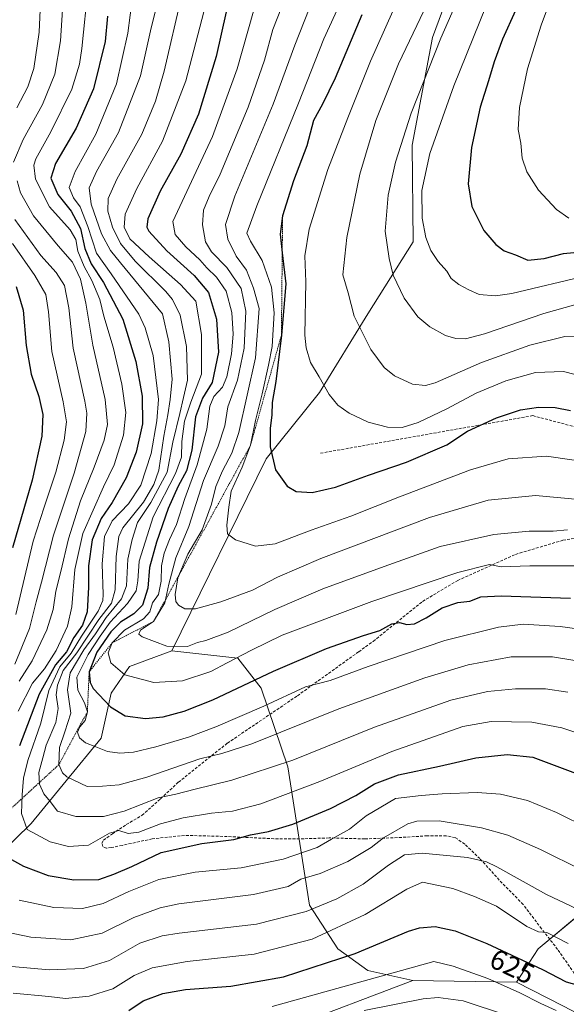
# Model space of a CAD drawing. Units: metres. Extents: x 610001 to 613425, y 4782531 to 4784900.
# Drawn here: x 612654 to 612847, y 4783092 to 4783439 of the extents above; entities that cross this region are included whole.
import ezdxf
from ezdxf.enums import TextEntityAlignment as Align

# ---------------------------------------------------------------- set-up
doc = ezdxf.new("R2010")
doc.units = ezdxf.units.M
doc.header["$MEASUREMENT"] = 0
doc.linetypes.add('TRAZOS', pattern=[0.75, 0.5, -0.25])
doc.linetypes.add('TRAZOSX2', pattern=[1.5, 1, -0.5])
for name, color, linetype, lineweight in [('Arbolado forestal CxS', 92, 'Continuous', 0), ('Curva de nivel maestra', 36, 'Continuous', 30), ('Curva de nivel normal', 36, 'Continuous', 0), ('Escarpado lineal', 39, 'TRAZOS', 0), ('Pastizal CxS', 92, 'Continuous', 0), ('Rótulo de curva de nivel directora', 19, 'Continuous', 0), ('Senda', 19, 'TRAZOSX2', 0)]:
    doc.layers.add(name, color=color, linetype=linetype, lineweight=lineweight)
doc.styles.add('Arial', font='txt', dxfattribs={"height": 0.2})

# ---------------------------------------------------------------- blocks, each defined once
blk = doc.blocks.new('*U151')
at = {"layer": 'Pastizal CxS', "color": 92, "linetype": 'Continuous', "lineweight": 0}
blk.add_polyline3d([(612845.3215, 4783091.1721, 619.7018), (612828.9991, 4783099.5689, 620.0936), (612836.6481, 4783111.3373, 626.4746), (612853.7119, 4783125.4589, 634.5349)], dxfattribs=at)
blk = doc.blocks.new('*U152')
at = {"layer": 'Arbolado forestal CxS', "color": 92, "linetype": 'Continuous', "lineweight": 0}
blk.add_polyline3d([(612817.9229, 4783482.8095, 714.1823), (612799.4007, 4783432.5743, 715.5865), (612792.2069, 4783394.5459, 718.634), (612792.5611, 4783360.5109, 718.6504), (612776.6567, 4783335.1683, 711.4822), (612759.5755, 4783307.4685, 704.4979), (612740.7695, 4783284.0795, 699.879), (612707.4527, 4783216.3809, 682.8838), (612692.6085, 4783210.8637, 680.1085), (612686.1379, 4783201.4459, 675.8702), (612682.6077, 4783185.5531, 670.211), (612657.8995, 4783155.5321, 655.1431), (612634.9571, 4783133.1643, 642.8084), (612619.6609, 4783120.2143, 635.8356), (612593.7761, 4783090.7825, 624.7885)], dxfattribs=at)
blk = doc.blocks.new('*U174')
at = {"layer": 'Curva de nivel normal', "color": 36, "linetype": 'Continuous', "lineweight": 0}
blk.add_polyline3d([(612742.9, 4783090.93, 620), (612799.89, 4783106.82, 620), (612806.71, 4783105.21, 620), (612818.89, 4783100.85, 620), (612830.24, 4783095.81, 620), (612837.57, 4783092, 620), (612843, 4783089.58, 620)], dxfattribs=at)
blk = doc.blocks.new('*U180')
at = {"layer": 'Curva de nivel normal', "color": 36, "linetype": 'Continuous', "lineweight": 0}
for points in [[(612661.44, 4783450.35, 635), (612660.7, 4783434.48, 635), (612658.86, 4783421.6, 635), (612656.78, 4783415.15, 635), (612652.83, 4783407.71, 635)], [(612652.19, 4783368.37, 635), (612661.33, 4783355.69, 635), (612666.68, 4783349.77, 635), (612669.62, 4783345.11, 635), (612671.15, 4783337.21, 635), (612672.68, 4783323.07, 635), (612676.87, 4783304.34, 635), (612677.57, 4783300.12, 635), (612677.24, 4783293.62, 635), (612673.1, 4783279.02, 635), (612665.82, 4783257.08, 635), (612661.6, 4783240.52, 635), (612659.66, 4783233.58, 635), (612657.36, 4783224.27, 635), (612652.12, 4783211.7, 635)], [(612651.14, 4783105.1, 635), (612664.27, 4783103.86, 635), (612676.36, 4783104.39, 635), (612685.48, 4783107.21, 635), (612696.25, 4783113.24, 635), (612704.07, 4783115.87, 635), (612710.15, 4783116.82, 635), (612737.4, 4783119.99, 635), (612754.83, 4783124.42, 635), (612765.64, 4783128.89, 635), (612774.91, 4783134.14, 635), (612783.89, 4783140.81, 635), (612789.5, 4783144.43, 635), (612795.78, 4783145.01, 635), (612811.76, 4783143.53, 635), (612818.43, 4783142, 635), (612822.03, 4783140.24, 635), (612839.63, 4783130.51, 635), (612854.71, 4783123.29, 635)]]:
    blk.add_polyline3d(points, dxfattribs=at)
blk = doc.blocks.new('*U181')
at = {"layer": 'Curva de nivel normal', "color": 36, "linetype": 'Continuous', "lineweight": 0}
for points in [[(612669.48, 4783449.73, 640), (612668.23, 4783431.41, 640), (612666.25, 4783419.58, 640), (612661.92, 4783408.97, 640), (612655.1, 4783396.64, 640), (612651.7, 4783388.64, 640)], [(612652.93, 4783382.08, 640), (612654.21, 4783377.78, 640), (612658.77, 4783369.7, 640), (612667.48, 4783359.13, 640), (612672.54, 4783353.35, 640), (612675.3, 4783347.39, 640), (612677.15, 4783338.91, 640), (612679.68, 4783324.1, 640), (612684.03, 4783304.91, 640), (612684.81, 4783296.17, 640), (612683.6, 4783290.64, 640), (612680.18, 4783281.12, 640), (612675.34, 4783269.26, 640), (612671.03, 4783255.87, 640), (612668.38, 4783244.36, 640), (612666.57, 4783237.43, 640), (612665.63, 4783230.95, 640), (612663.38, 4783223.74, 640), (612658.32, 4783212.88, 640), (612653.73, 4783205.65, 640)], [(612649.34, 4783117.22, 640), (612657.83, 4783115.41, 640), (612671.85, 4783114.52, 640), (612682.95, 4783116.84, 640), (612694.1, 4783122.4, 640), (612703.4, 4783125.74, 640), (612710.02, 4783127.11, 640), (612736.29, 4783130.42, 640), (612748.48, 4783133.26, 640), (612752.95, 4783135.88, 640), (612759.84, 4783137.81, 640), (612769.55, 4783142.08, 640), (612777.75, 4783147.04, 640), (612782.14, 4783150.44, 640), (612790.66, 4783155.42, 640), (612793.92, 4783156.34, 640), (612801.71, 4783156.44, 640), (612816.68, 4783153.97, 640), (612825.92, 4783151.41, 640), (612837.51, 4783146.3, 640), (612852.17, 4783138.98, 640)]]:
    blk.add_polyline3d(points, dxfattribs=at)
blk = doc.blocks.new('*U186')
at = {"layer": 'Curva de nivel normal', "color": 36, "linetype": 'Continuous', "lineweight": 0}
blk.add_polyline3d([(612773.71, 4783459.63, 695), (612761.14, 4783432.05, 695), (612752.2, 4783409.44, 695), (612737.51, 4783373.24, 695), (612733.96, 4783363.53, 695), (612735.24, 4783360.79, 695), (612739.36, 4783353.97, 695), (612742.65, 4783344.57, 695), (612743.6, 4783335.48, 695), (612742.88, 4783323.68, 695), (612741.54, 4783317.1, 695), (612739.39, 4783306.96, 695), (612737.02, 4783297.56, 695), (612735.25, 4783288.82, 695), (612732.35, 4783281.11, 695), (612728.45, 4783272.65, 695), (612727.58, 4783266.98, 695), (612726.86, 4783260.65, 695), (612727.18, 4783257.64, 695), (612729.91, 4783255.46, 695), (612737.05, 4783253.3, 695), (612743.91, 4783254.07, 695), (612756.61, 4783258.84, 695), (612770.62, 4783263.78, 695), (612787.75, 4783270.68, 695), (612812.82, 4783280.13, 695), (612826.06, 4783284.01, 695), (612839.54, 4783284.98, 695), (612857.42, 4783282.4, 695)], dxfattribs=at)
blk = doc.blocks.new('*U187')
at = {"layer": 'Curva de nivel normal', "color": 36, "linetype": 'Continuous', "lineweight": 0}
blk.add_polyline3d([(612693.66, 4783446.94, 655), (612691.98, 4783434.09, 655), (612688.03, 4783416.27, 655), (612680.66, 4783398.48, 655), (612673.43, 4783385.33, 655), (612671.29, 4783379.65, 655), (612672.83, 4783376.01, 655), (612675.21, 4783372.82, 655), (612677.84, 4783365.95, 655), (612680.9, 4783356.54, 655), (612686.1, 4783349.28, 655), (612695.82, 4783334.97, 655), (612698.16, 4783330.18, 655), (612700.97, 4783320.49, 655), (612702.79, 4783304.94, 655), (612702.22, 4783297.48, 655), (612700.24, 4783285.92, 655), (612696.6, 4783274.78, 655), (612692.19, 4783268.18, 655), (612686.5, 4783262.12, 655), (612683.78, 4783256.62, 655), (612682.9, 4783247.01, 655), (612683.27, 4783236.21, 655), (612683.17, 4783234.05, 655), (612681.54, 4783230.36, 655), (612675.67, 4783221.53, 655), (612672.03, 4783215.54, 655), (612668.06, 4783210.76, 655), (612664.2, 4783202.34, 655), (612661.34, 4783190.82, 655), (612656.77, 4783177.66, 655), (612655.27, 4783171.43, 655), (612654.78, 4783165.64, 655), (612654.49, 4783159.05, 655), (612656.45, 4783153.38, 655), (612664.65, 4783149, 655), (612671.03, 4783147.32, 655), (612678.1, 4783147.86, 655), (612685.53, 4783152.06, 655), (612688.81, 4783153.04, 655), (612692.07, 4783151.96, 655), (612695.85, 4783152.39, 655), (612703.48, 4783155.32, 655), (612711.45, 4783157.52, 655), (612721.48, 4783159.08, 655), (612728.89, 4783159.82, 655), (612738.83, 4783162.42, 655), (612759.65, 4783170.29, 655), (612785.06, 4783180.81, 655), (612802.49, 4783187.01, 655), (612810.12, 4783189.68, 655), (612820.09, 4783191.38, 655), (612834.46, 4783191.18, 655), (612844.95, 4783189.22, 655), (612860.62, 4783183.98, 655)], dxfattribs=at)
blk = doc.blocks.new('*U196')
at = {"layer": 'Curva de nivel normal', "color": 36, "linetype": 'Continuous', "lineweight": 0}
blk.add_polyline3d([(612702.67, 4783445.85, 660), (612700.2, 4783435.97, 660), (612696.45, 4783419, 660), (612688.69, 4783399.07, 660), (612680.99, 4783385.33, 660), (612678.35, 4783379.58, 660), (612679.08, 4783373.78, 660), (612682.75, 4783363.33, 660), (612685.93, 4783357.45, 660), (612689.37, 4783353.12, 660), (612704.18, 4783335.1, 660), (612706.45, 4783325.28, 660), (612707.62, 4783312.13, 660), (612706.87, 4783304.92, 660), (612706.1, 4783299.58, 660), (612704.68, 4783292, 660), (612702.88, 4783280.04, 660), (612701.11, 4783274.96, 660), (612697.48, 4783268.81, 660), (612690.2, 4783259.74, 660), (612688.82, 4783256.62, 660), (612687.89, 4783249.64, 660), (612687.56, 4783237.8, 660), (612686.23, 4783233.2, 660), (612681.8, 4783227.39, 660), (612674.02, 4783215.6, 660), (612669.17, 4783209.36, 660), (612667.17, 4783204.29, 660), (612666.76, 4783200.83, 660), (612667.38, 4783196.04, 660), (612666.56, 4783191.05, 660), (612663.22, 4783183.04, 660), (612662.01, 4783178.66, 660), (612660.6, 4783173.49, 660), (612660.88, 4783169.39, 660), (612662.37, 4783165.94, 660), (612664.56, 4783163.24, 660), (612667.24, 4783159.83, 660), (612673.7, 4783157.95, 660), (612683.4, 4783157.95, 660), (612690.73, 4783159.81, 660), (612702.69, 4783164.54, 660), (612708.9, 4783165.83, 660), (612715.76, 4783167.62, 660), (612728.67, 4783170.78, 660), (612750.16, 4783177.86, 660), (612778.94, 4783189.4, 660), (612805.88, 4783198.91, 660), (612818.74, 4783202.05, 660), (612828.67, 4783202.95, 660), (612839.29, 4783203, 660), (612847.06, 4783201.74, 660)], dxfattribs=at)
blk = doc.blocks.new('*U211')
at = {"layer": 'Curva de nivel normal', "color": 36, "linetype": 'Continuous', "lineweight": 0}
blk.add_polyline3d([(612736.32, 4783441.89, 680), (612730.56, 4783421.5, 680), (612721.85, 4783397.71, 680), (612707.82, 4783367.64, 680), (612708.68, 4783363.08, 680), (612712.46, 4783358.78, 680), (612717.42, 4783354.2, 680), (612719.84, 4783351.41, 680), (612723.29, 4783348.07, 680), (612726.67, 4783343.09, 680), (612728.65, 4783335.65, 680), (612729.12, 4783327.99, 680), (612728.51, 4783320.99, 680), (612726.92, 4783312.91, 680), (612725.33, 4783309.3, 680), (612722.35, 4783305.99, 680), (612720.9, 4783302.63, 680), (612719.9, 4783294.51, 680), (612716.44, 4783281.95, 680), (612712.06, 4783270.05, 680), (612709.14, 4783260.92, 680), (612706.73, 4783255.55, 680), (612704.86, 4783250.78, 680), (612703.85, 4783246.27, 680), (612703.77, 4783240.96, 680), (612702.81, 4783236.19, 680), (612700.71, 4783233.32, 680), (612699.75, 4783230.07, 680), (612697.46, 4783227.67, 680), (612690.78, 4783223.63, 680), (612686.49, 4783219.2, 680), (612685.07, 4783215.65, 680), (612686.01, 4783212.11, 680), (612690.96, 4783207.92, 680), (612701.18, 4783205.19, 680), (612711.22, 4783205.74, 680), (612721.23, 4783209.02, 680), (612727.05, 4783212.14, 680), (612735.56, 4783216.55, 680), (612746.4, 4783221.89, 680), (612778.06, 4783233.72, 680), (612808.34, 4783243.98, 680), (612819.49, 4783246.75, 680), (612823.65, 4783245.92, 680), (612833.66, 4783246.35, 680), (612850.55, 4783246.34, 680)], dxfattribs=at)
blk = doc.blocks.new('*U216')
at = {"layer": 'Curva de nivel normal', "color": 36, "linetype": 'Continuous', "lineweight": 0}
for points in [[(612678.02, 4783450.64, 645), (612675.76, 4783428.64, 645), (612674.95, 4783423.15, 645), (612672.28, 4783414.31, 645), (612664.88, 4783399.28, 645), (612659.53, 4783389.84, 645), (612658.88, 4783387.55, 645), (612659.4, 4783382.64, 645), (612664.35, 4783372.87, 645), (612671.64, 4783364.79, 645), (612673.71, 4783361.31, 645), (612674.31, 4783357.28, 645), (612676.56, 4783351.87, 645), (612679.34, 4783346.93, 645), (612682.08, 4783340.22, 645), (612683.53, 4783334.32, 645), (612686.79, 4783323.43, 645), (612689.9, 4783310.34, 645), (612691.25, 4783300.32, 645), (612690.46, 4783292.39, 645), (612687.13, 4783281.9, 645), (612683.38, 4783274.16, 645), (612676.11, 4783257.69, 645), (612673.36, 4783245.03, 645), (612672.28, 4783231.84, 645), (612670.67, 4783225.02, 645), (612666.72, 4783216.42, 645), (612662.63, 4783210.02, 645), (612658.33, 4783204.99, 645), (612653.36, 4783195.12, 645)], [(612653.64, 4783128.49, 645), (612665.96, 4783125.86, 645), (612676.06, 4783125.49, 645), (612683.29, 4783127.24, 645), (612692.31, 4783131.56, 645), (612702.96, 4783135.76, 645), (612715.7, 4783138.31, 645), (612731.95, 4783139.87, 645), (612746.7, 4783142.95, 645), (612758.76, 4783147.02, 645), (612763.85, 4783149.93, 645), (612770.09, 4783153.52, 645), (612776.06, 4783158.15, 645), (612786.32, 4783164.25, 645), (612795.45, 4783165.39, 645), (612802.82, 4783165.9, 645), (612815.1, 4783166.41, 645), (612823.43, 4783165.84, 645), (612832.91, 4783163.6, 645), (612843.08, 4783159.36, 645), (612854.48, 4783153.76, 645)]]:
    blk.add_polyline3d(points, dxfattribs=at)
blk = doc.blocks.new('*U219')
at = {"layer": 'Curva de nivel normal', "color": 36, "linetype": 'Continuous', "lineweight": 0}
blk.add_polyline3d([(612710.98, 4783447.64, 665), (612704.79, 4783420.73, 665), (612701.75, 4783410.11, 665), (612696.97, 4783398.52, 665), (612688.13, 4783382.66, 665), (612685.1, 4783375.81, 665), (612685, 4783371.3, 665), (612686.58, 4783365.64, 665), (612689.46, 4783359.89, 665), (612694.58, 4783353.72, 665), (612705.33, 4783343.17, 665), (612707.77, 4783340.19, 665), (612710.45, 4783334.71, 665), (612712.72, 4783323.64, 665), (612713, 4783311.81, 665), (612711.61, 4783305.68, 665), (612710.28, 4783300.02, 665), (612707.88, 4783289.91, 665), (612705.84, 4783279.32, 665), (612700.15, 4783268.63, 665), (612695.41, 4783261.58, 665), (612693.56, 4783255.63, 665), (612692.04, 4783248.65, 665), (612691.56, 4783239.32, 665), (612689.71, 4783234.64, 665), (612684.31, 4783228.06, 665), (612680.58, 4783222.3, 665), (612676.51, 4783216.73, 665), (612671.62, 4783208.65, 665), (612670.77, 4783202.65, 665), (612671.86, 4783194.32, 665), (612669.8, 4783187.82, 665), (612667.94, 4783182.31, 665), (612667.68, 4783176.24, 665), (612668.96, 4783173.29, 665), (612670.46, 4783171.97, 665), (612677.71, 4783168.51, 665), (612683.04, 4783168.63, 665), (612688.89, 4783169.17, 665), (612698.73, 4783171.87, 665), (612717.36, 4783178.33, 665), (612725.1, 4783180.11, 665), (612735.73, 4783183.62, 665), (612766.4, 4783195.94, 665), (612796.73, 4783206.79, 665), (612811.92, 4783211.4, 665), (612827.17, 4783214.23, 665), (612841.75, 4783214.23, 665), (612859.73, 4783211.28, 665)], dxfattribs=at)
blk = doc.blocks.new('*U220')
at = {"layer": 'Curva de nivel normal', "color": 36, "linetype": 'Continuous', "lineweight": 0}
blk.add_polyline3d([(612719.44, 4783444.31, 670), (612712.47, 4783417.31, 670), (612704.22, 4783395.97, 670), (612695.15, 4783379.31, 670), (612691.08, 4783370.31, 670), (612690.69, 4783365.64, 670), (612692.75, 4783361.62, 670), (612699.57, 4783355.23, 670), (612710.62, 4783345.54, 670), (612715.97, 4783339.65, 670), (612717.97, 4783327.89, 670), (612717.93, 4783313.87, 670), (612714.19, 4783303.99, 670), (612711.95, 4783297.33, 670), (612711.04, 4783290.11, 670), (612710.97, 4783284.56, 670), (612708.8, 4783278.83, 670), (612700.95, 4783263.63, 670), (612695.94, 4783247.97, 670), (612695.54, 4783241.03, 670), (612694.98, 4783237.48, 670), (612691.83, 4783233.02, 670), (612685.73, 4783226.5, 670), (612682.28, 4783221.5, 670), (612677.97, 4783215.07, 670), (612674.02, 4783207.06, 670), (612674.34, 4783202.53, 670), (612676.74, 4783198.07, 670), (612677.73, 4783194.84, 670), (612676.92, 4783191.84, 670), (612675.02, 4783189.57, 670), (612674.25, 4783187.64, 670), (612674.96, 4783185.68, 670), (612677.07, 4783183.86, 670), (612680.73, 4783182.5, 670), (612684.81, 4783180.86, 670), (612689.18, 4783180.27, 670), (612693.96, 4783180.64, 670), (612701.85, 4783182.55, 670), (612713.4, 4783185.91, 670), (612723.06, 4783189.57, 670), (612739.95, 4783196.89, 670), (612754.62, 4783203.69, 670), (612763.32, 4783205.93, 670), (612776.76, 4783210.84, 670), (612803.78, 4783219.94, 670), (612822.64, 4783224.7, 670), (612831.39, 4783225.75, 670), (612844.39, 4783224.92, 670), (612868.41, 4783221.65, 670)], dxfattribs=at)
blk = doc.blocks.new('*U224')
at = {"layer": 'Curva de nivel normal', "color": 36, "linetype": 'Continuous', "lineweight": 0}
blk.add_polyline3d([(612749.45, 4783451.6, 685), (612743.16, 4783435.33, 685), (612740.15, 4783424.57, 685), (612734.38, 4783407.96, 685), (612724.54, 4783384.35, 685), (612720.65, 4783376.48, 685), (612718.67, 4783371.74, 685), (612718.34, 4783366.53, 685), (612719.42, 4783360.52, 685), (612721.49, 4783356.95, 685), (612726.86, 4783351.43, 685), (612731.98, 4783344.02, 685), (612733.57, 4783336.09, 685), (612733.03, 4783323.06, 685), (612730.64, 4783311.75, 685), (612727.3, 4783302.32, 685), (612726.14, 4783295.62, 685), (612723.83, 4783288.52, 685), (612718.63, 4783276.43, 685), (612713.55, 4783260.19, 685), (612708.9, 4783249.15, 685), (612706.47, 4783239.9, 685), (612705.02, 4783233.23, 685), (612701.02, 4783226.65, 685), (612696.47, 4783223.65, 685), (612695.91, 4783222.2, 685), (612697.09, 4783221.24, 685), (612705.7, 4783218.03, 685), (612713.07, 4783217.91, 685), (612716.59, 4783219.33, 685), (612719.48, 4783220, 685), (612727.32, 4783222.97, 685), (612743.84, 4783230.95, 685), (612760.69, 4783238.26, 685), (612782.33, 4783246.1, 685), (612802.1, 4783253.12, 685), (612821.06, 4783257.34, 685), (612833.49, 4783258.56, 685), (612841.91, 4783258.49, 685), (612846.99, 4783259, 685)], dxfattribs=at)
blk = doc.blocks.new('*U225')
at = {"layer": 'Curva de nivel normal', "color": 36, "linetype": 'Continuous', "lineweight": 0}
blk.add_polyline3d([(612757.66, 4783447.28, 690), (612750.86, 4783429.81, 690), (612743.23, 4783409.02, 690), (612729.77, 4783376.57, 690), (612726.46, 4783366.69, 690), (612727.28, 4783361.46, 690), (612730.2, 4783355.43, 690), (612733.83, 4783350.5, 690), (612736.31, 4783344.22, 690), (612738.25, 4783336.98, 690), (612736.96, 4783319.65, 690), (612731.12, 4783293.34, 690), (612728.65, 4783286.07, 690), (612725.33, 4783279.79, 690), (612722.98, 4783274.3, 690), (612721.48, 4783268.01, 690), (612718.25, 4783258.95, 690), (612713.12, 4783250.38, 690), (612709.61, 4783242.1, 690), (612708.69, 4783236.21, 690), (612708.86, 4783233.75, 690), (612709.88, 4783232.46, 690), (612712.07, 4783231.16, 690), (612715.89, 4783231.15, 690), (612724.83, 4783233.58, 690), (612736, 4783237.73, 690), (612744.73, 4783242.3, 690), (612760.06, 4783248.9, 690), (612798.4, 4783263.34, 690), (612819.06, 4783269.5, 690), (612835.76, 4783271.12, 690), (612859.96, 4783268.9, 690)], dxfattribs=at)
blk = doc.blocks.new('*U242')
at = {"layer": 'Curva de nivel normal', "color": 36, "linetype": 'Continuous', "lineweight": 0}
for points in [[(612651.37, 4783359.9, 630), (612659.25, 4783348.62, 630), (612663.03, 4783341.92, 630), (612664.06, 4783335.9, 630), (612665.2, 4783321.88, 630), (612669.2, 4783304.12, 630), (612670.36, 4783297.06, 630), (612669.57, 4783290.63, 630), (612666.57, 4783279.38, 630), (612662.44, 4783267, 630), (612658.66, 4783254.98, 630), (612652.52, 4783229.11, 630)], [(612651.57, 4783095.64, 630), (612664.12, 4783094.49, 630), (612670.06, 4783093.84, 630), (612678.4, 4783094.61, 630), (612686.73, 4783097.17, 630), (612694.23, 4783101.86, 630), (612700.59, 4783104.66, 630), (612712.86, 4783106.79, 630), (612736.52, 4783109.45, 630), (612756.99, 4783114.71, 630), (612775.63, 4783123.46, 630), (612790.32, 4783132.28, 630), (612795.84, 4783134.77, 630), (612806.52, 4783132.59, 630), (612814.23, 4783129.77, 630), (612822, 4783126.37, 630), (612832.67, 4783119.19, 630), (612836.75, 4783117.25, 630), (612839.68, 4783117.07, 630), (612847.19, 4783113.18, 630)]]:
    blk.add_polyline3d(points, dxfattribs=at)
blk = doc.blocks.new('*U244')
at = {"layer": 'Curva de nivel normal', "color": 36, "linetype": 'Continuous', "lineweight": 0}
blk.add_polyline3d([(612775.3, 4783089.51, 615), (612796.09, 4783093.66, 615), (612801.39, 4783094.09, 615), (612810.23, 4783093.01, 615), (612825.44, 4783087.86, 615)], dxfattribs=at)
blk = doc.blocks.new('*U261')
at = {"layer": 'Curva de nivel maestra', "color": 36, "linetype": 'Continuous', "lineweight": 30}
for points in [[(612652.58, 4783344.79, 625), (612655.15, 4783336.4, 625), (612656.21, 4783323.98, 625), (612657.92, 4783313.88, 625), (612660.66, 4783305.98, 625), (612662.07, 4783299.65, 625), (612661.73, 4783292.02, 625), (612658.21, 4783276.54, 625), (612651.37, 4783252.61, 625)], [(612692.4, 4783089.52, 625), (612697.4, 4783092.95, 625), (612704.3, 4783095.57, 625), (612712.32, 4783096.98, 625), (612728.3, 4783098.12, 625), (612746.92, 4783101.42, 625), (612772.16, 4783109.65, 625), (612790.91, 4783117.54, 625), (612794.82, 4783118.75, 625), (612800.4, 4783119.22, 625), (612807.41, 4783117.68, 625), (612818.59, 4783113.19, 625), (612838.13, 4783103.99, 625), (612846.53, 4783099.61, 625), (612850.72, 4783098.45, 625), (612854.99, 4783097.83, 625), (612863.13, 4783095.18, 625), (612884.66, 4783092.06, 625), (612912.37, 4783091, 625)]]:
    blk.add_polyline3d(points, dxfattribs=at)
blk = doc.blocks.new('*U263')
at = {"layer": 'Curva de nivel maestra', "color": 36, "linetype": 'Continuous', "lineweight": 30}
for points in [[(612684.83, 4783440.06, 650), (612683.99, 4783431.17, 650), (612679.85, 4783414.41, 650), (612673.73, 4783400.64, 650), (612666.54, 4783388.18, 650), (612664.9, 4783382.94, 650), (612667.28, 4783377.16, 650), (612671.99, 4783371.3, 650), (612675.29, 4783365.25, 650), (612676.84, 4783358.18, 650), (612679.06, 4783352.81, 650), (612683.46, 4783346.22, 650), (612690.26, 4783333.32, 650), (612694.87, 4783318.32, 650), (612697.06, 4783306.14, 650), (612697.2, 4783296.34, 650), (612694.98, 4783286.39, 650), (612691.39, 4783277.38, 650), (612686.43, 4783268.65, 650), (612682.56, 4783263.03, 650), (612679.4, 4783255.5, 650), (612678.12, 4783246.36, 650), (612678.18, 4783238.83, 650), (612677.66, 4783230.04, 650), (612675.97, 4783225.42, 650), (612673, 4783221, 650), (612670.4, 4783216.01, 650), (612666.49, 4783211.43, 650), (612660.75, 4783201.07, 650), (612653.82, 4783182.88, 650)], [(612646.35, 4783145.27, 650), (612655.2, 4783140.46, 650), (612663.88, 4783137.2, 650), (612672.93, 4783135.68, 650), (612681.72, 4783135.74, 650), (612687.04, 4783137.6, 650), (612693.39, 4783140.32, 650), (612703.73, 4783145.28, 650), (612718.06, 4783148.41, 650), (612729.4, 4783149.88, 650), (612735.21, 4783151.45, 650), (612741.64, 4783152.71, 650), (612750.21, 4783155.29, 650), (612763.4, 4783160.73, 650), (612772.4, 4783165.41, 650), (612778.9, 4783169.47, 650), (612787.39, 4783172.67, 650), (612801.89, 4783175.75, 650), (612814.72, 4783178.59, 650), (612825.77, 4783179.85, 650), (612834.83, 4783178.84, 650), (612849.76, 4783173.18, 650)]]:
    blk.add_polyline3d(points, dxfattribs=at)
blk = doc.blocks.new('*U264')
at = {"layer": 'Curva de nivel maestra', "color": 36, "linetype": 'Continuous', "lineweight": 30}
blk.add_polyline3d([(612726.66, 4783441.64, 675), (612723.11, 4783425.86, 675), (612716.9, 4783405.58, 675), (612710.64, 4783391.39, 675), (612703.34, 4783378.35, 675), (612699.05, 4783368.65, 675), (612698.69, 4783365.7, 675), (612699.42, 4783364.33, 675), (612705.71, 4783357.3, 675), (612715.39, 4783348.7, 675), (612720.49, 4783342.61, 675), (612723.27, 4783333.3, 675), (612723.97, 4783321.65, 675), (612721.74, 4783310.98, 675), (612718.36, 4783305.44, 675), (612715.81, 4783298.82, 675), (612714.54, 4783287.1, 675), (612712.66, 4783279.82, 675), (612709.74, 4783274.34, 675), (612706.25, 4783266.49, 675), (612702.12, 4783254.65, 675), (612699.68, 4783245.76, 675), (612699, 4783238.43, 675), (612697.12, 4783232.43, 675), (612694.16, 4783229.41, 675), (612689.4, 4783226.45, 675), (612686.02, 4783223.1, 675), (612681.08, 4783215.91, 675), (612678.36, 4783208.99, 675), (612678.72, 4783205.14, 675), (612679.82, 4783203.1, 675), (612685.89, 4783196.56, 675), (612691.08, 4783193.46, 675), (612698.18, 4783192.55, 675), (612704.4, 4783193.1, 675), (612711.86, 4783195.06, 675), (612721.96, 4783199.1, 675), (612743.39, 4783209.17, 675), (612762.03, 4783217.18, 675), (612775.06, 4783221.79, 675), (612780.85, 4783223.55, 675), (612785.04, 4783225.88, 675), (612787.8, 4783226.39, 675), (612790.34, 4783225.6, 675), (612793.02, 4783225.9, 675), (612797.18, 4783228.02, 675), (612802.76, 4783231.49, 675), (612808.37, 4783233.38, 675), (612812.61, 4783233.9, 675), (612816.41, 4783235.41, 675), (612823.59, 4783235.79, 675), (612848.1, 4783234.97, 675)], dxfattribs=at)
blk = doc.blocks.new('*U273')
at = {"layer": 'Curva de nivel maestra', "color": 36, "linetype": 'Continuous', "lineweight": 30}
blk.add_polyline3d([(612774.52, 4783440.55, 700), (612765.14, 4783418.26, 700), (612760.66, 4783409.03, 700), (612757.5, 4783403.28, 700), (612755.1, 4783394.34, 700), (612750.41, 4783381.99, 700), (612746.55, 4783369.68, 700), (612745.64, 4783363.22, 700), (612746.4223, 4783356.5892, 700), (612747.7, 4783345.76, 700), (612746.14, 4783327.64, 700), (612744.18, 4783311.26, 700), (612742.9, 4783303.89, 700), (612742.72, 4783299.53, 700), (612742.14, 4783294.69, 700), (612742.12, 4783288.23, 700), (612744.1, 4783280.14, 700), (612748.11, 4783274.34, 700), (612751.37, 4783272.46, 700), (612757.03, 4783272.2, 700), (612765.26, 4783274, 700), (612776.81, 4783278.23, 700), (612790.18, 4783282.85, 700), (612804.42, 4783288.92, 700), (612811.72, 4783293.82, 700), (612821.97, 4783298.5, 700), (612830.39, 4783301.32, 700), (612836.72, 4783302.23, 700), (612842.66, 4783302.08, 700), (612848.1, 4783301.12, 700)], dxfattribs=at)

msp = doc.modelspace()

# ---------------------------------------------------------------- linework, layer by layer
at = {"layer": 'Arbolado forestal CxS', "color": 92, "linetype": 'Continuous', "lineweight": 0}
for points in [[(612853.71, 4783125.46, 634.53), (612836.65, 4783111.34, 626.47), (612829, 4783099.57, 620.09), (612829, 4783099.57, 620.09), (612792.52, 4783100.16, 615.86), (612776.63, 4783103.69, 619.55), (612766.04, 4783111.34, 624.57), (612756.04, 4783126.64, 633.4), (612748.39, 4783175.47, 657.06), (612738.97, 4783203.13, 670.78), (612730.73, 4783213.72, 677.26), (612707.45, 4783216.38, 682.88), (612740.77, 4783284.08, 699.88), (612759.58, 4783307.47, 704.5), (612776.66, 4783335.17, 711.48), (612792.56, 4783360.51, 718.65), (612792.21, 4783394.55, 718.63), (612799.4, 4783432.57, 715.59), (612817.92, 4783482.81, 714.18)], [(612817.92, 4783482.81, 714.18), (612799.4, 4783432.57, 715.59), (612792.21, 4783394.55, 718.63), (612792.56, 4783360.51, 718.65), (612776.66, 4783335.17, 711.48), (612759.58, 4783307.47, 704.5), (612740.77, 4783284.08, 699.88), (612707.45, 4783216.38, 682.88)], [(612817.92, 4783482.81, 714.18), (612799.4, 4783432.57, 715.59), (612792.21, 4783394.55, 718.63), (612792.56, 4783360.51, 718.65), (612776.66, 4783335.17, 711.48), (612759.58, 4783307.47, 704.5), (612740.77, 4783284.08, 699.88), (612707.45, 4783216.38, 682.88)], [(612593.78, 4783090.78, 624.79), (612619.66, 4783120.21, 635.84), (612634.96, 4783133.16, 642.81), (612657.9, 4783155.53, 655.14), (612682.61, 4783185.55, 670.21), (612686.14, 4783201.45, 675.87), (612692.61, 4783210.86, 680.11), (612707.45, 4783216.38, 682.88), (612730.73, 4783213.72, 677.26), (612738.97, 4783203.13, 670.78), (612748.39, 4783175.47, 657.06), (612756.04, 4783126.64, 633.4), (612766.04, 4783111.34, 624.57), (612776.63, 4783103.69, 619.55), (612792.52, 4783100.16, 615.86), (612747.92, 4783083.24, 613.51)], [(612707.45, 4783216.38, 682.88), (612692.61, 4783210.86, 680.11), (612686.14, 4783201.45, 675.87), (612682.61, 4783185.55, 670.21), (612657.9, 4783155.53, 655.14), (612634.96, 4783133.16, 642.81), (612619.66, 4783120.21, 635.84), (612593.78, 4783090.78, 624.79)], [(612707.45, 4783216.38, 682.88), (612692.61, 4783210.86, 680.11), (612686.14, 4783201.45, 675.87), (612682.61, 4783185.55, 670.21), (612657.9, 4783155.53, 655.14), (612634.96, 4783133.16, 642.81), (612619.66, 4783120.21, 635.84), (612593.78, 4783090.78, 624.79)], [(612707.45, 4783216.38, 682.88), (612730.73, 4783213.72, 677.26), (612738.97, 4783203.13, 670.78), (612748.39, 4783175.47, 657.06), (612756.04, 4783126.64, 633.4), (612766.04, 4783111.34, 624.57), (612776.63, 4783103.69, 619.55), (612792.52, 4783100.16, 615.86)], [(612707.45, 4783216.38, 682.88), (612730.73, 4783213.72, 677.26), (612738.97, 4783203.13, 670.78), (612748.39, 4783175.47, 657.06), (612756.04, 4783126.64, 633.4), (612766.04, 4783111.34, 624.57), (612776.63, 4783103.69, 619.55), (612792.52, 4783100.16, 615.86)], [(612829, 4783099.57, 620.09), (612845.32, 4783091.17, 619.7), (612860.04, 4783083.52, 618.31), (612871.81, 4783077.63, 618.26), (612881.23, 4783076.46, 618.15), (612913.6, 4783080.58, 619.94), (612936.56, 4783084.7, 621.19), (612949.51, 4783085.29, 621.73), (612958.93, 4783089.41, 622.03), (612968.93, 4783101.77, 624.37), (612981.88, 4783119.42, 625.06), (613013.08, 4783148.86, 627.57), (613021.91, 4783160.04, 630.07)], [(612853.71, 4783125.46, 634.53), (612836.65, 4783111.34, 626.47), (612829, 4783099.57, 620.09)], [(612792.52, 4783100.16, 615.86), (612747.92, 4783083.24, 613.51), (612729.3, 4783064.18, 605.81), (612714.47, 4783059.45, 602.5), (612708.77, 4783050.91, 600.66), (612703.08, 4783038.96, 598.76), (612696.82, 4783027.57, 597.15), (612680.88, 4783020.74, 596.4), (612652.98, 4783022.44, 597.72), (612628.5, 4783015.61, 596.02), (612608.57, 4783005.37, 593.44), (612584.66, 4782996.83, 591.92), (612564.16, 4782995.69, 589.89), (612541.08, 4782996.96, 588.76), (612508.09, 4782996.96, 586.43), (612485.25, 4782972.85, 583.84), (612464.95, 4782956.35, 582.45), (612457.88, 4782941.37, 576.26)], [(612792.52, 4783100.16, 615.86), (612747.92, 4783083.24, 613.51), (612729.3, 4783064.18, 605.81), (612714.47, 4783059.45, 602.5), (612708.77, 4783050.91, 600.66), (612703.08, 4783038.96, 598.76), (612696.82, 4783027.57, 597.15), (612680.88, 4783020.74, 596.4), (612652.98, 4783022.44, 597.72), (612628.5, 4783015.61, 596.02), (612608.57, 4783005.37, 593.44), (612584.66, 4782996.83, 591.92), (612564.16, 4782995.69, 589.89), (612541.08, 4782996.96, 588.76), (612508.09, 4782996.96, 586.43), (612485.25, 4782972.85, 583.84), (612464.95, 4782956.35, 582.45), (612457.88, 4782941.37, 576.26)], [(612747.92, 4783083.24, 613.51), (612792.52, 4783100.16, 615.86), (612829, 4783099.57, 620.09), (612845.32, 4783091.17, 619.7)], [(612792.52, 4783100.16, 615.86), (612829, 4783099.57, 620.09)], [(612792.52, 4783100.16, 615.86), (612829, 4783099.57, 620.09)]]:
    msp.add_polyline3d(points, dxfattribs=at)
at = {"layer": 'Curva de nivel maestra', "color": 36, "linetype": 'Continuous', "lineweight": 30}
msp.add_polyline3d([(612849.37, 4783507.27, 725), (612846.39, 4783493.97, 725), (612842.18, 4783478.97, 725), (612834.22, 4783456.32, 725), (612828.66, 4783442.04, 725), (612824.13, 4783431.99, 725), (612821.18, 4783423.97, 725), (612819.18, 4783417.23, 725), (612816.22, 4783407.98, 725), (612813.14, 4783393.77, 725), (612812.01, 4783380.93, 725), (612813.31, 4783372.93, 725), (612817.52, 4783364.54, 725), (612821.77, 4783359.55, 725), (612824.72, 4783357.41, 725), (612828.66, 4783355.93, 725), (612833.05, 4783354.04, 725), (612838.72, 4783354.7, 725), (612845.6, 4783356.4, 725), (612856.57, 4783357.44, 725)], dxfattribs=at)
at = {"layer": 'Curva de nivel normal', "color": 36, "linetype": 'Continuous', "lineweight": 0}
for points in [[(612856.74, 4783493.68, 730), (612846.02, 4783459.36, 730), (612837.7, 4783436.87, 730), (612832.92, 4783421.52, 730), (612830.11, 4783407.93, 730), (612829.62, 4783400.14, 730), (612830.54, 4783395.36, 730), (612830.98, 4783389.99, 730), (612832.63, 4783385.21, 730), (612836.78, 4783378.79, 730), (612843.06, 4783371.87, 730), (612847.44, 4783368.91, 730)], [(612825.23, 4783461, 720), (612806.93, 4783415.51, 720), (612798.48, 4783391.72, 720), (612795.67, 4783378.58, 720), (612795.71, 4783368.9, 720), (612797.06, 4783362.07, 720), (612798.86, 4783357.49, 720), (612801.44, 4783353.64, 720), (612804.46, 4783350.13, 720), (612806, 4783347.63, 720), (612808.63, 4783345.43, 720), (612812.23, 4783343.64, 720), (612815.85, 4783341.97, 720), (612821.56, 4783341.54, 720), (612827.43, 4783342.37, 720), (612854.05, 4783348.64, 720)], [(612811.85, 4783454.05, 715), (612802.29, 4783432.28, 715), (612791.92, 4783405.86, 715), (612786.36, 4783388.61, 715), (612783.8, 4783376.97, 715), (612782.76, 4783364.31, 715), (612784.17, 4783354.65, 715), (612785.5, 4783348.78, 715), (612789.37, 4783340.62, 715), (612794.18, 4783334.1, 715), (612798.41, 4783330.57, 715), (612804.02, 4783327.54, 715), (612807.6, 4783326.42, 715), (612811.05, 4783326.31, 715), (612817.77, 4783328.14, 715), (612838.61, 4783335.31, 715), (612853.74, 4783339.44, 715)], [(612801.46, 4783452.9, 710), (612787.47, 4783423.31, 710), (612779.44, 4783403.31, 710), (612773.75, 4783384.34, 710), (612769.26, 4783362.1, 710), (612767.83, 4783348.9, 710), (612769.65, 4783342.51, 710), (612771.78, 4783334.36, 710), (612777.7, 4783322.62, 710), (612782.33, 4783316.19, 710), (612785.96, 4783313.34, 710), (612792.36, 4783310.36, 710), (612796.97, 4783309.85, 710), (612800.33, 4783310.78, 710), (612816.62, 4783318.02, 710), (612833.72, 4783324.15, 710), (612846.04, 4783327.15, 710), (612855.31, 4783327.08, 710)], [(612787.93, 4783447.5, 705), (612777.52, 4783424.18, 705), (612769.57, 4783404.22, 705), (612762.51, 4783386.06, 705), (612755.92, 4783364.96, 705), (612754.41, 4783355.63, 705), (612754.79, 4783346.47, 705), (612754.42, 4783327.59, 705), (612754.83, 4783323.11, 705), (612756.45, 4783317.95, 705), (612759.42, 4783312.99, 705), (612762.93, 4783306.76, 705), (612766.07, 4783302.99, 705), (612770.08, 4783300.14, 705), (612776.72, 4783296.9, 705), (612783.55, 4783295.17, 705), (612788.66, 4783295.11, 705), (612794.31, 4783296.78, 705), (612804.46, 4783301.67, 705), (612814.8, 4783307.14, 705), (612825.27, 4783311.49, 705), (612835.68, 4783314.49, 705), (612845.6, 4783314.79, 705), (612858.39, 4783311.56, 705)]]:
    msp.add_polyline3d(points, dxfattribs=at)
at = {"layer": 'Escarpado lineal', "color": 39, "linetype": 'TRAZOS', "lineweight": 0}
msp.add_polyline3d([(612746.55, 4783369.68, 700.64), (612746.14, 4783327.64, 699.7), (612735.25, 4783288.82, 695.85), (612701.02, 4783226.65, 684.15), (612686.49, 4783219.2, 680), (612678.36, 4783208.99, 676.13), (612677.73, 4783194.84, 669.54), (612667.68, 4783176.24, 665.12), (612634.43, 4783145.68, 645.18)], dxfattribs=at)
at = {"layer": 'Pastizal CxS', "color": 92, "linetype": 'Continuous', "lineweight": 0}
for points in [[(612829, 4783099.57, 620.09), (612845.32, 4783091.17, 619.7), (612860.04, 4783083.52, 618.31), (612871.81, 4783077.63, 618.26), (612881.23, 4783076.46, 618.15), (612913.6, 4783080.58, 619.94), (612936.56, 4783084.7, 621.19), (612949.51, 4783085.29, 621.73), (612958.93, 4783089.41, 622.03), (612968.93, 4783101.77, 624.37), (612981.88, 4783119.42, 625.06), (613013.08, 4783148.86, 627.57), (613021.91, 4783160.04, 630.07)], [(612853.71, 4783125.46, 634.53), (612836.65, 4783111.34, 626.47), (612829, 4783099.57, 620.09)]]:
    msp.add_polyline3d(points, dxfattribs=at)
at = {"layer": 'Senda', "color": 19, "linetype": 'TRAZOSX2', "lineweight": 0}
for points in [[(612871.93, 4783289.38), (612834.77, 4783299.25), (612759.52, 4783285.94)], [(612849.4, 4783102.66), (612843.52, 4783111.12), (612837.84, 4783118.39), (612831.34, 4783126.97), (612823.97, 4783134.43), (612816.13, 4783143.1), (612810.76, 4783148.2), (612807.47, 4783150.49), (612804.24, 4783151.13), (612797.55, 4783151.14), (612787.04, 4783150.49), (612775.53, 4783150.06), (612762.94, 4783150.4), (612754.07, 4783150.09), (612743.51, 4783150.12), (612725.47, 4783150.94), (612711.94, 4783151.3), (612700.59, 4783150.07), (612689.98, 4783147.76), (612686.2, 4783147.01), (612684.5, 4783146.8), (612683.19, 4783147.33), (612682.86, 4783148.52), (612683.4, 4783149.58), (612686.56, 4783151.86), (612691.46, 4783155.13), (612697.01, 4783158.37), (612703.54, 4783164.21), (612709.84, 4783170.07), (612727.12, 4783183.82), (612751.81, 4783200.53), (612773.39, 4783216.03), (612778.51, 4783219.69), (612795.91, 4783233.79), (612808.3, 4783241.15), (612828.68, 4783250.36), (612845.38, 4783255.32), (612862.83, 4783258.13)]]:
    msp.add_lwpolyline(points, dxfattribs=at)

# ---------------------------------------------------------------- block references
at = {"layer": 'Arbolado forestal CxS', "color": 92, "linetype": 'Continuous', "lineweight": 0}
msp.add_blockref('*U152', (0, 0), dxfattribs=at)
at = {"layer": 'Curva de nivel maestra', "color": 36, "linetype": 'Continuous', "lineweight": 30}
for name in ['*U261', '*U263', '*U264', '*U273']:
    msp.add_blockref(name, (0, 0), dxfattribs=at)
at = {"layer": 'Curva de nivel normal', "color": 36, "linetype": 'Continuous', "lineweight": 0}
for name in ['*U244', '*U174', '*U242', '*U180', '*U181', '*U216', '*U187', '*U196', '*U219', '*U220', '*U211', '*U224', '*U225', '*U186']:
    msp.add_blockref(name, (0, 0), dxfattribs=at)
at = {"layer": 'Pastizal CxS', "color": 92, "linetype": 'Continuous', "lineweight": 0}
msp.add_blockref('*U151', (0, 0), dxfattribs=at)

# ---------------------------------------------------------------- texts
at = {"layer": 'Rótulo de curva de nivel directora', "color": 19, "linetype": 'Continuous', "lineweight": 0, "style": 'Arial'}
msp.add_text('625', height=7, rotation=-25.2126, dxfattribs=at).set_placement((612827.52, 4783105.09), align=Align.MIDDLE_CENTER)

doc.saveas('drawing.dxf')
